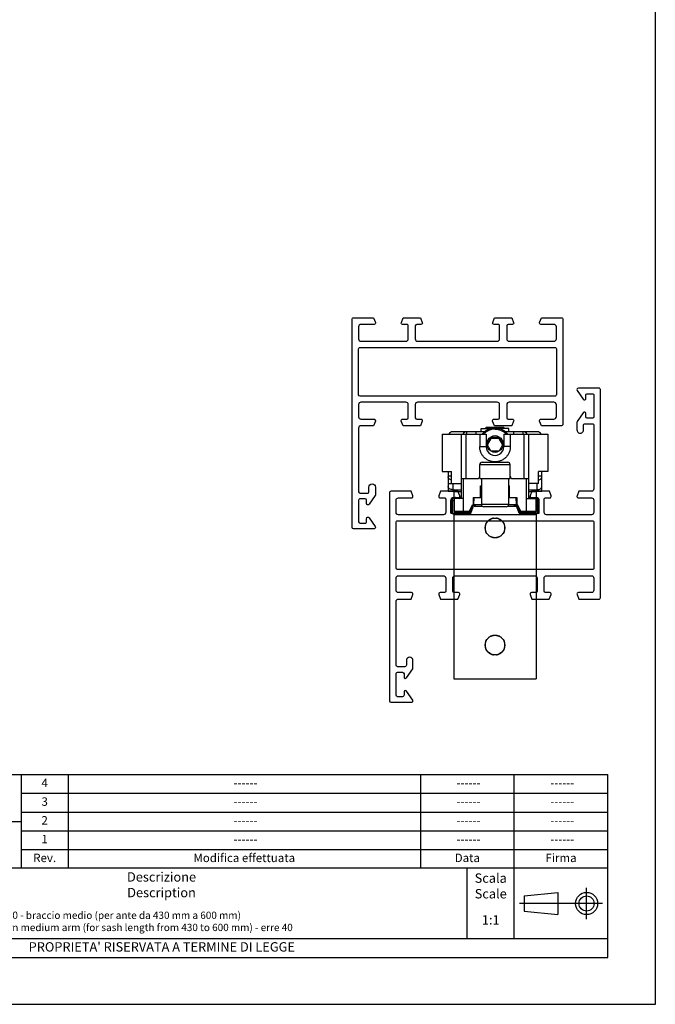
# Model space of a CAD drawing. Units: millimetres. Extents: x 487 to 1081, y -216 to 204.
# Drawn here: x 946 to 1081, y -216 to -6 of the extents above; entities that cross this region are included whole.
import ezdxf
from ezdxf.enums import TextEntityAlignment as Align

# ---------------------------------------------------------------- set-up
doc = ezdxf.new("R2010")
doc.units = ezdxf.units.MM
doc.header["$LTSCALE"] = 23.1
doc.linetypes.add('CENTER', pattern=[0.6, 0.375, -0.075, 0.075, -0.075])
doc.layers.get('0').update_dxf_attribs({"linetype": 'CONTINUOUS'})
doc.styles.add('DAVIDE', font='arial.ttf', dxfattribs={"height": 2.5})
doc.styles.add('pep', font='arial.ttf')

# ---------------------------------------------------------------- blocks, each defined once
blk = doc.blocks.new('I$C39FDDCDA')
at = {"linetype": 'CENTER', "ltscale": 5}
for p, q in [((14.32, 0), (14.32, 6.72)), ((17.69, 3.36), (0, 3.36))]:
    blk.add_line(p, q, dxfattribs=at)
at = {"linetype": 'Continuous'}
for p, q in [((1, 4.97), (8.2, 5.72)), ((1, 4.97), (1, 1.75)), ((8.2, 5.72), (8.2, 1)), ((1, 1.75), (8.2, 1))]:
    blk.add_line(p, q, dxfattribs=at)
for radius in [2.36, 1.61]:
    blk.add_circle((14.32, 3.36), radius)
blk = doc.blocks.new('A$C50700035')
for points in [[(21.3, 12, -0.414213), (21.6, 11.7), (21.6, 10.8, 0.525872), (22.01, 10.52), (23, 10.9), (23, 14.61), (22.01, 14.99, 0.525872), (21.6, 14.71), (21.6, 13.8, -0.414213), (21.3, 13.5), (18.5, 13.5, -0.414213), (18, 14), (18, 31, -0.414214), (18.5, 31.5), (21.3, 31.5, -0.414213), (21.6, 31.2), (21.6, 30.3, 0.525872), (22.01, 30.02), (23, 30.4), (23, 34.11), (22.01, 34.49, 0.525872), (21.6, 34.21), (21.6, 33.3, -0.414213), (21.3, 33), (18.5, 33, -0.414213), (18, 33.5), (18, 43.1, -0.414214), (18.5, 43.6), (21.1, 43.6, -0.414213), (21.6, 43.1), (21.6, 40.3, 0.525872), (22.01, 40.02), (23, 40.4), (23, 43.1, -0.414214), (23.5, 43.6), (37.1, 43.6, -0.414213), (37.4, 43.3), (37.4, 41.7, -0.414214), (37.1, 41.4), (36.1, 41.4, 1), (36.1, 40), (37.7, 40, 0.151148), (37.87, 40.05), (39.77, 41.35, 0.737396), (39.6, 41.9), (38.9, 41.9, -0.414213), (38.6, 42.2), (38.6, 43.3, -0.414214), (38.9, 43.6), (43.5, 43.6, -0.414213), (43.8, 43.3), (43.8, 42.2, -0.414214), (43.5, 41.9), (42.8, 41.9, 0.414214), (42.5, 41.6, 0.247566), (42.63, 41.35), (44.53, 40.05, 0.603122), (45, 40.3), (45, 44.7, 0.414213), (44.7, 45), (0.3, 45, 0.414214), (0, 44.7), (0, 40.4), (0.99, 40.02, 0.525874), (1.4, 40.3), (1.4, 43.1, -0.414214), (1.9, 43.6), (4.5, 43.6, -0.414214), (5, 43.1), (5, 33.5, -0.414214), (4.5, 33), (1.7, 33, -0.414214), (1.4, 33.3), (1.4, 34.2, 0.525872), (0.99, 34.48), (0, 34.1), (0, 30.39), (0.99, 30.01, 0.525872), (1.4, 30.29), (1.4, 31.2, -0.414213), (1.7, 31.5), (4.5, 31.5, -0.414213), (5, 31), (5, 14, -0.414213), (4.5, 13.5), (1.7, 13.5, -0.414214), (1.4, 13.8), (1.4, 14.7, 0.525872), (0.99, 14.98), (0, 14.6), (0, 10.89), (0.99, 10.51, 0.525872), (1.4, 10.79), (1.4, 11.7, -0.414213), (1.7, 12), (4.5, 12, -0.414213), (5, 11.5), (5, 1.9, -0.414214), (4.5, 1.4), (1.9, 1.4, -0.414214), (1.4, 1.9), (1.4, 4.7, 0.525872), (0.99, 4.98), (0, 4.6), (0, 0.3, 0.414214), (0.3, 0), (22.7, 0, 0.414214), (23, 0.3), (23, 4.6), (22.01, 4.98, 0.525874), (21.6, 4.7), (21.6, 1.9, -0.414214), (21.1, 1.4), (18.5, 1.4, -0.414214), (18, 1.9), (18, 11.5, -0.414214), (18.5, 12)], [(6.6, 43.6, 0.414214), (6.3, 43.3), (6.3, 1.7, 0.414214), (6.6, 1.4), (16.4, 1.4, 0.414214), (16.7, 1.7), (16.7, 43.3, 0.414213), (16.4, 43.6), (16.4, 43.6)]]:
    blk.add_lwpolyline(points, format="xyb", close=True)
for points in [[(21.96, 40), (21.9, 40)], [(1.05, 5), (1.1, 5)]]:
    blk.add_lwpolyline(points)
blk = doc.blocks.new('A$C27CE7B48')
for points in [[(23.7, 33), (26.5, 33, 0.414214), (27, 33.5), (27, 43.1, 0.414214), (26.5, 43.6), (23.9, 43.6, 0.414214), (23.4, 43.1), (23.4, 40.3, -0.525874), (22.99, 40.02), (22, 40.4), (22, 44.7, -0.414214), (22.3, 45), (66.7, 45, -0.414213), (67, 44.7), (67, 40.3, -0.603122), (66.53, 40.05), (64.63, 41.35, -0.247566), (64.5, 41.6, -0.414214), (64.8, 41.9), (65.5, 41.9, 0.414214), (65.8, 42.2), (65.8, 43.3, 0.414213), (65.5, 43.6), (60.9, 43.6, 0.414214), (60.6, 43.3), (60.6, 42.2, 0.414213), (60.9, 41.9), (61.6, 41.9, -0.737396), (61.77, 41.35), (59.87, 40.05, -0.151148), (59.7, 40), (58.1, 40, -1), (58.1, 41.4), (59.1, 41.4, 0.414214), (59.4, 41.7), (59.4, 43.3, 0.414213), (59.1, 43.6), (45.5, 43.6, 0.414214), (45, 43.1), (45, 40.4), (44.01, 40.02, -0.525872), (43.6, 40.3), (43.6, 43.1, 0.414213), (43.1, 43.6), (40.5, 43.6, 0.414214), (40, 43.1), (40, 33.5, 0.414213), (40.5, 33), (43.3, 33, 0.414213), (43.6, 33.3), (43.6, 34.21, -0.525872), (44.01, 34.49), (45, 34.11), (45, 30.4), (44.01, 30.02, -0.525872), (43.6, 30.3), (43.6, 31.2, 0.414213), (43.3, 31.5), (40.5, 31.5, 0.414214), (40, 31), (40, 14, 0.414213), (40.5, 13.5), (43.3, 13.5, 0.414213), (43.6, 13.8), (43.6, 14.71, -0.525872), (44.01, 14.99), (45, 14.61), (45, 10.9), (44.01, 10.52, -0.525872), (43.6, 10.8), (43.6, 11.7, 0.414213), (43.3, 12), (40.5, 12, 0.414214), (40, 11.5), (40, 1.9, 0.414214), (40.5, 1.4), (43.1, 1.4, 0.414214), (43.6, 1.9), (43.6, 4.7, -0.525874), (44.01, 4.98), (45, 4.6), (45, 0.3, -0.414214), (44.7, 0), (0.3, 0, -0.414214), (0, 0.3), (0, 4.7, -0.603122), (0.47, 4.95), (2.37, 3.65, -0.247566), (2.5, 3.4, -0.414214), (2.2, 3.1), (1.5, 3.1, 0.414214), (1.2, 2.8), (1.2, 1.7, 0.414214), (1.5, 1.4), (6.1, 1.4, 0.414213), (6.4, 1.7), (6.4, 2.8, 0.414213), (6.1, 3.1), (5.4, 3.1, -0.737396), (5.23, 3.65), (7.13, 4.95, -0.151148), (7.3, 5), (8.9, 5, -1), (8.9, 3.6), (7.9, 3.6, 0.414214), (7.6, 3.3), (7.6, 1.7, 0.414214), (7.9, 1.4), (21.5, 1.4, 0.414214), (22, 1.9), (22, 4.6), (22.99, 4.98, -0.525872), (23.4, 4.7), (23.4, 1.9, 0.414214), (23.9, 1.4), (26.5, 1.4, 0.414214), (27, 1.9), (27, 11.5, 0.414213), (26.5, 12), (23.7, 12, 0.414213), (23.4, 11.7), (23.4, 10.79, -0.525872), (22.99, 10.51), (22, 10.89), (22, 14.6), (22.99, 14.98, -0.525872), (23.4, 14.7), (23.4, 13.8, 0.414214), (23.7, 13.5), (26.5, 13.5, 0.414213), (27, 14), (27, 31, 0.414213), (26.5, 31.5), (23.7, 31.5, 0.414213), (23.4, 31.2), (23.4, 30.29, -0.525872), (22.99, 30.01), (22, 30.39), (22, 34.1), (22.99, 34.48, -0.525872), (23.4, 34.2), (23.4, 33.3, 0.414214)], [(28.6, 43.6, 0.414214), (28.3, 43.3), (28.3, 1.7, 0.414214), (28.6, 1.4), (38.4, 1.4, 0.414214), (38.7, 1.7), (38.7, 43.3, 0.414213), (38.4, 43.6), (38.4, 43.6)]]:
    blk.add_lwpolyline(points, format="xyb", close=True)
for points in [[(43.96, 40), (43.9, 40)], [(23.05, 5), (23.1, 5)]]:
    blk.add_lwpolyline(points)
blk = doc.blocks.new('A$C799F04FF')
at = {"linetype": 'Continuous', "xscale": -1, "rotation": 2.350311945065187e-08}
for name, p in [('A$C50700035', (82, 8)), ('A$C27CE7B48', (67, 0))]:
    blk.add_blockref(name, p, dxfattribs=at)
blk = doc.blocks.new('A$C55EE2FEC')
at = {"color": 7, "linetype": 'Continuous'}
for p, q in [((5.15, 52.7), (2.25, 52.7)), ((8.99, 52.7), (5.23, 52.7)), ((7.25, 52.2), (7.25, 52.7)), ((8.3, 52.7), (8.3, 53.4)), ((8.3, 53.4), (10.32, 53.4)), ((9.25, 53.5), (9.45, 53.7)), ((9.25, 53.4), (9.25, 53.5)), ((9.25, 53.5), (10.85, 53.5)), ((9.45, 53.7), (13.05, 53.7)), ((11.65, 53.5), (13.25, 53.5)), ((14.2, 53.4), (12.18, 53.4)), ((13.25, 53.5), (13.05, 53.7)), ((13.25, 53.4), (13.25, 53.5)), ((17.27, 52.7), (13.51, 52.7)), ((14.2, 52.7), (14.2, 53.4)), ((15.25, 52.2), (15.25, 52.7)), ((20.25, 52.7), (17.35, 52.7)), ((0, 52.2), (0, 44.2)), ((0, 52.2), (9.35, 52.2)), ((4, 52.2), (4, 38.5)), ((7.98, 52.2), (7.98, 49.56)), ((9.35, 52.2), (9.35, 49.56)), ((10.38, 51.3), (9.6, 49.94)), ((10.38, 51.58), (10.38, 51.3)), ((12.12, 51.3), (10.38, 51.3)), ((12.12, 51.58), (12.12, 51.3)), ((12.9, 49.94), (12.12, 51.3)), ((13.15, 52.2), (13.15, 49.56)), ((13.15, 52.2), (22.5, 52.2)), ((14.52, 52.2), (14.52, 49.56)), ((18.5, 38.5), (18.5, 52.2)), ((22.5, 52.2), (22.5, 44.2)), ((8.49, 46.2), (13.99, 46.2)), ((0, 44.2), (2, 44.2)), ((1.25, 44.2), (1.25, 40)), ((2, 41.7), (2, 44.2)), ((7.99, 42.7), (7.99, 45.7)), ((14.49, 42.7), (14.49, 45.7)), ((20.5, 41.7), (20.5, 44.2)), ((22.5, 44.2), (20.5, 44.2)), ((21.25, 40), (21.25, 44.2)), ((1.25, 43.3), (2, 43.3)), ((4, 42.7), (7.49, 42.7)), ((7.99, 42.7), (14.49, 42.7)), ((8.35, 42.7), (8.35, 37.2)), ((14.15, 42.7), (14.15, 37.2)), ((14.99, 42.7), (18.5, 42.7)), ((20.5, 43.3), (21.25, 43.3)), ((1.15, 41.7), (4, 41.7)), ((1.25, 40), (2.45, 40)), ((2.45, 39.99), (2.45, 38.65)), ((2.45, 39.99), (4, 39.99)), ((8.18, 41.2), (8.35, 41.2)), ((14.15, 41.2), (14.32, 41.2)), ((20.5, 41.7), (18.5, 41.7)), ((18.5, 39.99), (20.05, 39.99)), ((20.05, 40), (21.25, 40)), ((20.05, 39.99), (20.05, 38.65)), ((1.8, 35.35), (1.8, 38.05)), ((2.4, 38.65), (3.96, 38.65)), ((2.5, 38.5), (2.5, 35.7)), ((4.5, 38.5), (2.5, 38.5)), ((6.6, 38.7), (6.6, 37.2)), ((6.6, 38.7), (8.35, 38.7)), ((6.74, 37.2), (6.8, 38.7)), ((14.15, 38.7), (15.9, 38.7)), ((15.7, 38.7), (15.76, 37.2)), ((15.9, 38.7), (15.9, 37.2)), ((18, 38.5), (20, 38.5)), ((18.54, 38.65), (20.1, 38.65)), ((20, 35.7), (20, 38.5)), ((20.7, 35.35), (20.7, 38.05)), ((5.75, 35.7), (2.5, 35.7)), ((5.75, 35.7), (6.5, 37.2)), ((6.5, 37), (5.75, 35.5)), ((6.1, 35.35), (6.6, 36.72)), ((6.1, 36.2), (6.1, 35.35)), ((6.5, 37.2), (8.35, 37.2)), ((7.1, 37), (6.5, 37)), ((6.79, 36.85), (8.49, 36.85)), ((7.1, 37), (7.1, 37.2)), ((13.65, 36.7), (8.85, 36.7)), ((14.01, 36.85), (15.71, 36.85)), ((14.15, 37.2), (16, 37.2)), ((15.4, 37.2), (15.4, 37)), ((16, 37), (15.4, 37)), ((16.4, 35.35), (15.9, 36.72)), ((16, 37.2), (16.75, 35.7)), ((16.75, 35.5), (16, 37)), ((16.4, 36.2), (16.4, 35.35)), ((20, 35.7), (16.75, 35.7)), ((1.8, 35.35), (6.1, 35.35)), ((2.45, 35.35), (2.45, 0)), ((5.75, 35.5), (3, 35.5)), ((16.4, 35.35), (20.7, 35.35)), ((19.5, 35.5), (16.75, 35.5)), ((20.05, 35.35), (20.05, 0)), ((2.45, 0), (20.05, 0))]:
    blk.add_line(p, q, dxfattribs=at)
at = {"color": 9, "linetype": 'Continuous'}
for p, q in [((5.23, 52.2), (5.23, 52.7)), ((17.27, 52.2), (17.27, 52.7)), ((5, 52.2), (5, 42.7)), ((17.5, 42.7), (17.5, 52.2)), ((7.98, 49.56), (9.35, 49.56)), ((14.52, 49.56), (13.15, 49.56)), ((7.99, 45.7), (14.49, 45.7)), ((4.5, 35.5), (4.5, 42.7)), ((18, 35.5), (18, 42.7)), ((2.25, 41.7), (2.25, 40)), ((2.25, 40.35), (4, 40.35)), ((8.18, 38.7), (8.18, 41.2)), ((14.32, 38.7), (14.32, 41.2)), ((18.5, 40.35), (20.25, 40.35)), ((20.25, 40), (20.25, 41.7)), ((1.8, 38.05), (2.5, 38.05)), ((2.03, 38.05), (2.03, 35.35)), ((20, 38.05), (20.7, 38.05)), ((20.47, 38.05), (20.47, 35.35)), ((6, 36), (5.9, 36)), ((7.1, 36.85), (7.1, 37)), ((14.15, 37.2), (8.35, 37.2)), ((15.4, 36.85), (15.4, 37)), ((16.6, 36), (16.5, 36)), ((2.6, 35.7), (2.6, 35.35)), ((3.68, 35.5), (3.68, 35.35)), ((4.52, 35.5), (4.52, 35.35)), ((5.81, 35.62), (5.81, 35.35)), ((16.69, 35.62), (16.69, 35.35)), ((17.98, 35.5), (17.98, 35.35)), ((18.82, 35.5), (18.82, 35.35)), ((19.9, 35.7), (19.9, 35.35))]:
    blk.add_line(p, q, dxfattribs=at)
at = {"color": 7, "linetype": 'Continuous'}
for centre in [(11.25, 32.2), (11.25, 7.2)]:
    blk.add_circle(centre, 2.1, dxfattribs=at)
for centre, radius, start, end in [((2.25, 51.7), 1, 90, 149.866), ((5.23, 51.7), 1, 90, 149.9153), ((17.27, 51.7), 1, 30.0774, 90), ((20.25, 51.7), 1, 30.134, 90), ((11.25, 50.06), 1.74, 60.2152, 119.7848), ((11.25, 50.11), 1.74, 240.2152, 299.7848), ((8.49, 45.7), 0.5, 90, 180), ((13.99, 45.7), 0.5, 0, 90), ((7.49, 43.2), 0.5, 270, 0), ((14.99, 43.2), 0.5, 180, 270), ((2.4, 38.05), 0.6, 90, 180), ((3.7, 38.8), 0.3, 270, 0), ((18.8, 38.8), 0.3, 180, 270), ((20.1, 38.05), 0.6, 0, 90), ((6.79, 36.65), 0.2, 90, 160), ((8.85, 37.2), 0.5, 180, 270), ((13.65, 37.2), 0.5, 270, 0), ((15.71, 36.65), 0.2, 20, 90), ((3, 36), 0.5, 216.9213, 270), ((11.24, 32.21), 2.08, 126.0838, 144.1478), ((11.27, 32.17), 2.14, 117.0933, 126.0844), ((11.24, 32.22), 2.08, 108.0576, 117.1538), ((11.24, 32.24), 2.06, 98.8491, 108.0185), ((11.26, 32.24), 2.06, 72.0485, 81.267), ((11.26, 32.22), 2.08, 62.911, 72.0078), ((11.23, 32.17), 2.14, 54.2444, 62.9703), ((11.26, 32.21), 2.08, 36.0262, 54.2504), ((19.5, 36), 0.5, 270, 323.0787), ((11.24, 32.2), 2.09, 162.1448, 179.8806), ((11.24, 32.2), 2.09, 179.8304, 198.2153), ((11.25, 32.2), 2.1, 144.1164, 162.2064), ((11.25, 32.2), 2.1, 198.1522, 216.0565), ((11.25, 32.2), 2.1, 18.1522, 36.0565), ((11.25, 32.2), 2.1, 324.1164, 342.2064), ((11.26, 32.2), 2.09, 0.12, 18.2156), ((11.26, 32.2), 2.09, 342.1451, 0.1703), ((11.24, 32.19), 2.08, 216.0262, 234.2504), ((11.27, 32.23), 2.14, 234.2444, 242.9703), ((11.24, 32.18), 2.08, 242.911, 252.0078), ((11.24, 32.16), 2.06, 252.0485, 261.267), ((11.26, 32.16), 2.06, 278.8491, 288.0185), ((11.26, 32.18), 2.08, 288.0576, 297.1538), ((11.23, 32.23), 2.14, 297.0933, 306.0844), ((11.26, 32.19), 2.08, 306.0838, 324.1478), ((11.25, 7.2), 2.1, 144.1164, 162.2064), ((11.24, 7.21), 2.08, 126.0838, 144.1478), ((11.27, 7.17), 2.14, 117.0933, 126.0844), ((11.24, 7.22), 2.08, 108.0576, 117.1538), ((11.24, 7.24), 2.06, 98.8491, 108.0185), ((11.26, 7.24), 2.06, 72.0485, 81.267), ((11.26, 7.22), 2.08, 62.911, 72.0078), ((11.23, 7.17), 2.14, 54.2444, 62.9703), ((11.26, 7.21), 2.08, 36.0262, 54.2504), ((11.25, 7.2), 2.1, 18.1522, 36.0565), ((11.24, 7.2), 2.09, 162.1448, 179.8806), ((11.24, 7.2), 2.09, 179.8304, 198.2153), ((11.25, 7.2), 2.1, 198.1522, 216.0565), ((11.25, 7.2), 2.1, 324.1164, 342.2064), ((11.26, 7.2), 2.09, 0.12, 18.2156), ((11.26, 7.2), 2.09, 342.1451, 0.1703), ((11.24, 7.19), 2.08, 216.0262, 234.2504), ((11.27, 7.23), 2.14, 234.2444, 242.9703), ((11.24, 7.18), 2.08, 242.911, 252.0078), ((11.24, 7.16), 2.06, 252.0485, 261.267), ((11.26, 7.16), 2.06, 278.8491, 288.0185), ((11.26, 7.18), 2.08, 288.0576, 297.1538), ((11.23, 7.23), 2.14, 297.0933, 306.0844), ((11.26, 7.19), 2.08, 306.0838, 324.1478)]:
    blk.add_arc(centre, radius, start, end, dxfattribs=at)
at = {"color": 9, "linetype": 'Continuous'}
for centre, radius, start, end in [((2.63, 38.05), 0.6, 112.5926, 180.0333), ((2.63, 38.05), 0.598, 111.0089, 112.5478), ((2.63, 38.05), 0.597, 105.0278, 111.0108), ((2.63, 38.05), 0.6, 90.0382, 104.9956), ((19.87, 38.05), 0.597, 68.9919, 89.9994), ((19.87, 38.05), 0.598, 67.452, 68.9911), ((19.87, 38.05), 0.6, 359.9667, 67.4072)]:
    blk.add_arc(centre, radius, start, end, dxfattribs=at)
at = {"color": 7, "linetype": 'Continuous'}
blk.add_ellipse((11.25, 49.56), major_axis=(0, 1.91), ratio=0.992546, start_param=1.570796, end_param=4.712389, dxfattribs=at)
for points, knots in [([(8.5, 52.2), (8.66, 52.41), (9.04, 52.78), (9.71, 53.2), (10.46, 53.47), (10.99, 53.53), (11.25, 53.53)], [0, 0, 0, 0, 0.249568, 0.499481, 0.749653, 1, 1, 1, 1]), ([(11.25, 53.53), (11.51, 53.53), (12.04, 53.47), (12.79, 53.2), (13.46, 52.78), (13.84, 52.41), (14, 52.2)], [0, 0, 0, 0, 0.250347, 0.500519, 0.750432, 1, 1, 1, 1]), ([(9.52, 50.09), (9.52, 50.24), (9.56, 50.54), (9.73, 50.96), (10.01, 51.32), (10.25, 51.5), (10.38, 51.58)], [0, 0, 0, 0, 0.2495, 0.499215, 0.749351, 1, 1, 1, 1]), ([(9.52, 50.09), (9.67, 50.32), (9.96, 50.81), (10.24, 51.32), (10.38, 51.58)], [0, 0, 0, 0, 0.485813, 1, 1, 1, 1]), ([(10.38, 51.58), (10.67, 51.56), (11.25, 51.54), (11.83, 51.56), (12.12, 51.58)], [0, 0, 0, 0, 0.5, 1, 1, 1, 1]), ([(12.12, 51.58), (12.26, 51.32), (12.54, 50.81), (12.83, 50.32), (12.98, 50.09)], [0, 0, 0, 0, 0.514188, 1, 1, 1, 1]), ([(12.12, 51.58), (12.25, 51.5), (12.49, 51.32), (12.77, 50.96), (12.94, 50.54), (12.98, 50.24), (12.98, 50.09)], [0, 0, 0, 0, 0.250649, 0.500785, 0.7505, 1, 1, 1, 1]), ([(14.52, 49.56), (14.52, 49.35), (14.48, 48.92), (14.29, 48.3), (13.99, 47.73), (13.58, 47.23), (13.08, 46.82), (12.51, 46.51), (11.89, 46.32), (11.25, 46.26), (10.61, 46.32), (9.99, 46.51), (9.42, 46.82), (8.92, 47.23), (8.51, 47.73), (8.21, 48.3), (8.02, 48.92), (7.98, 49.35), (7.98, 49.56)], [0, 0, 0, 0, 0.062501, 0.124999, 0.187502, 0.25, 0.312503, 0.375001, 0.437502, 0.5, 0.562498, 0.624999, 0.687497, 0.75, 0.812498, 0.875001, 0.937499, 1, 1, 1, 1]), ([(10.38, 48.6), (10.24, 48.83), (9.94, 49.33), (9.66, 49.83), (9.52, 50.09)], [0, 0, 0, 0, 0.485813, 1, 1, 1, 1]), ([(10.38, 48.6), (10.25, 48.67), (10.01, 48.86), (9.73, 49.22), (9.56, 49.64), (9.52, 49.94), (9.52, 50.09)], [0, 0, 0, 0, 0.250649, 0.500785, 0.7505, 1, 1, 1, 1]), ([(12.12, 48.6), (11.83, 48.58), (11.25, 48.56), (10.67, 48.58), (10.38, 48.6)], [0, 0, 0, 0, 0.5, 1, 1, 1, 1]), ([(12.98, 50.09), (12.84, 49.83), (12.56, 49.33), (12.26, 48.83), (12.12, 48.6)], [0, 0, 0, 0, 0.514188, 1, 1, 1, 1]), ([(12.98, 50.09), (12.98, 49.94), (12.94, 49.64), (12.77, 49.22), (12.49, 48.86), (12.25, 48.67), (12.12, 48.6)], [0, 0, 0, 0, 0.2495, 0.499215, 0.749351, 1, 1, 1, 1])]:
    blk.add_open_spline(points, degree=3, knots=knots, dxfattribs=at)
at = {"color": 9, "linetype": 'Continuous'}
for points, knots in [([(11.25, 53.26), (11.03, 53.26), (10.58, 53.22), (9.93, 53.01), (9.35, 52.67), (9.01, 52.37), (8.86, 52.2)], [0, 0, 0, 0, 0.250367, 0.500553, 0.750464, 1, 1, 1, 1]), ([(11.25, 53.26), (11.47, 53.26), (11.92, 53.22), (12.57, 53.01), (13.15, 52.67), (13.49, 52.37), (13.64, 52.2)], [0, 0, 0, 0, 0.250367, 0.500553, 0.750464, 1, 1, 1, 1]), ([(2, 42.4), (1.9, 42.42), (1.7, 42.48), (1.46, 42.64), (1.29, 42.85), (1.25, 43.01), (1.25, 43.09)], [0, 0, 0, 0, 0.287583, 0.550384, 0.785186, 1, 1, 1, 1]), ([(20.5, 42.4), (20.6, 42.42), (20.8, 42.48), (21.04, 42.64), (21.21, 42.85), (21.25, 43.01), (21.25, 43.09)], [0, 0, 0, 0, 0.287583, 0.550384, 0.785186, 1, 1, 1, 1]), ([(2.25, 40.35), (2.12, 40.35), (1.87, 40.38), (1.54, 40.53), (1.31, 40.76), (1.25, 40.96), (1.25, 41.05)], [0, 0, 0, 0, 0.28797, 0.555344, 0.790533, 1, 1, 1, 1]), ([(20.25, 40.35), (20.38, 40.35), (20.63, 40.38), (20.96, 40.53), (21.19, 40.76), (21.25, 40.96), (21.25, 41.05)], [0, 0, 0, 0, 0.28797, 0.555344, 0.790533, 1, 1, 1, 1]), ([(2.86, 38.65), (2.84, 38.65), (2.81, 38.64), (2.76, 38.61), (2.72, 38.56), (2.7, 38.52), (2.69, 38.5)], [0, 0, 0, 0, 0.197676, 0.421501, 0.687047, 1, 1, 1, 1]), ([(19.64, 38.65), (19.66, 38.65), (19.69, 38.64), (19.74, 38.61), (19.78, 38.56), (19.8, 38.52), (19.81, 38.5)], [0, 0, 0, 0, 0.197677, 0.421501, 0.687047, 1, 1, 1, 1])]:
    blk.add_open_spline(points, degree=3, knots=knots, dxfattribs=at)
at = {"color": 7, "linetype": 'Continuous'}
for points in [[(10.92, 34.27), (11.03, 34.29), (11.14, 34.3), (11.25, 34.3)], [(11.25, 34.3), (11.36, 34.3), (11.47, 34.29), (11.58, 34.27)], [(11.25, 30.1), (11.14, 30.1), (11.03, 30.11), (10.92, 30.13)], [(11.58, 30.13), (11.47, 30.11), (11.36, 30.1), (11.25, 30.1)], [(10.92, 9.27), (11.03, 9.29), (11.14, 9.3), (11.25, 9.3)], [(11.25, 9.3), (11.36, 9.3), (11.47, 9.29), (11.58, 9.27)], [(11.25, 5.1), (11.14, 5.1), (11.03, 5.11), (10.92, 5.13)], [(11.58, 5.13), (11.47, 5.11), (11.36, 5.1), (11.25, 5.1)]]:
    blk.add_open_spline(points, degree=3, dxfattribs=at)

msp = doc.modelspace()

# ---------------------------------------------------------------- linework, layer by layer
for p, q in [((1081.17, -216.23), (1081.17, 203.77)), ((880.84, -167.23), (1071.04, -167.23)), ((945.84, -167.23), (945.84, -187.23)), ((955.84, -167.23), (955.84, -187.23)), ((1031.04, -167.23), (1031.04, -187.23)), ((1051.04, -202.23), (1051.04, -167.23)), ((1071.04, -206.23), (1071.04, -167.23)), ((945.84, -171.23), (1071.04, -171.23)), ((945.84, -175.23), (1071.04, -175.23)), ((930.84, -177.23), (945.84, -177.23)), ((945.84, -179.23), (1071.04, -179.23)), ((945.84, -183.23), (1071.04, -183.23)), ((1071.04, -187.23), (880.84, -187.23)), ((1041.04, -202.23), (1041.04, -187.23)), ((880.84, -202.23), (1071.04, -202.23)), ((880.84, -206.23), (1071.04, -206.23)), ((487.17, -216.23), (1081.17, -216.23))]:
    msp.add_line(p, q)

# ---------------------------------------------------------------- block references
at = {"rotation": 90}
msp.add_blockref('A$C799F04FF', (1069.44, -151.82), dxfattribs=at)
for name, p in [('A$C55EE2FEC', (1035.7, -146.82)), ('I$C39FDDCDA', (1052.18, -198.09))]:
    msp.add_blockref(name, p)

# ---------------------------------------------------------------- texts
at = {"style": 'pep'}
msp.add_text("PROPRIETA' RISERVATA A TERMINE DI LEGGE", height=2, dxfattribs=at).set_placement((975.84, -204.98), align=Align.CENTER)
at = {"style": 'DAVIDE'}
for s, insert, char_height, width, attachment_point in [('4', (950.84, -169.23), 1.8, 10, 5), (' ------', (993.44, -169.23), 1.8, 75.2, 5), (' ------', (1041.04, -169.23), 1.8, 20, 5), (' ------', (1061.04, -169.23), 1.8, 20, 5), ('3', (950.84, -173.23), 1.8, 10, 5), (' ------', (993.44, -173.23), 1.8, 75.2, 5), (' ------', (1041.04, -173.23), 1.8, 20, 5), (' ------', (1061.04, -173.23), 1.8, 20, 5), ('2', (950.84, -177.23), 1.8, 10, 5), (' ------', (993.44, -177.23), 1.8, 75.2, 5), (' ------', (1041.04, -177.23), 1.8, 20, 5), (' ------', (1061.04, -177.23), 1.8, 20, 5), ('1', (950.84, -181.23), 1.8, 10, 5), (' ------', (993.44, -181.23), 1.8, 75.2, 5), (' ------', (1041.04, -181.23), 1.8, 20, 5), (' ------', (1061.04, -181.23), 1.8, 20, 5), ('Rev.', (950.84, -185.23), 1.8, 10, 5), ('Modifica effettuata', (993.44, -185.23), 1.8, 75.2, 5), ('Data', (1041.04, -185.23), 1.8, 20, 5), ('Firma', (1061.04, -185.23), 1.8, 20, 5), ('{\\H1.1111x;Descrizione\\P\\fArial|b0|i1|c0|p34;Description}', (975.78, -190.73), 1.8, 130.5148, 5), ('Scala\\P{\\fArial|b0|i1|c0|p34;Scale}', (1046.04, -190.98), 2, 10, 5), ('{\\fCalibri|b0|i0|c0|p34;\\H0.91667x;"2.0 DUEPUNTOZERO"  a.r. erre 40 - braccio medio (per ante da 430 mm a 600 mm)\\P\\fCalibri|b0|i1|c0|p34;"2.0 DUEPUNTOZERO" - Tilt & turn medium arm (for sash length from 430 to 600 mm) - erre 40}', (911.24, -198.54), 1.7, 130.5148, 4), ('1:1', (1046.04, -198.48), 2, 10, 5)]:
    msp.add_mtext(s, dxfattribs=dict(at, insert=insert, char_height=char_height, width=width, attachment_point=attachment_point))

doc.saveas('drawing.dxf')
